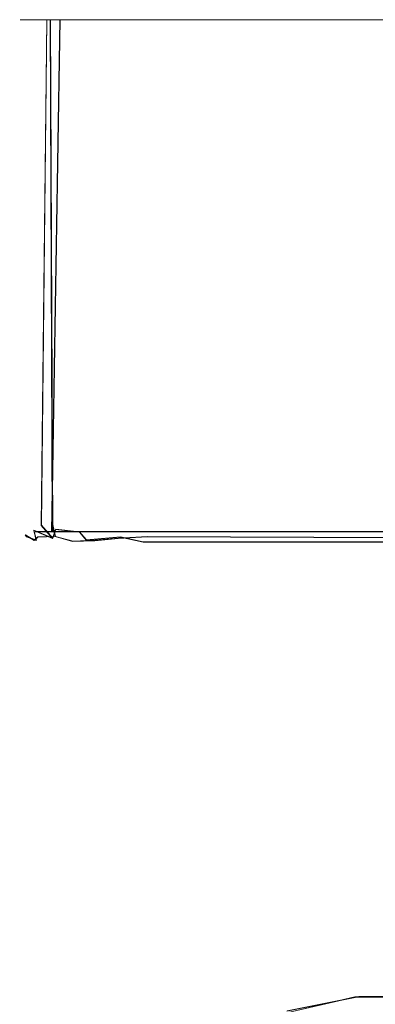
# Model space of a CAD drawing. Extents: x -105 to 105, y -198 to 0.
# Drawn here: x -105 to -92, y -37 to 0 of the extents above; entities that cross this region are included whole.
import ezdxf

# ---------------------------------------------------------------- set-up
doc = ezdxf.new("R2010")
doc.units = 0
doc.header["$LTSCALE"] = 500
doc.header["$MEASUREMENT"] = 0
doc.layers.add('DWXOUTLINES', color=7, linetype='Continuous')
doc.layers.add('EXC-CHROM', color=7, linetype='Continuous')

msp = doc.modelspace()

# ---------------------------------------------------------------- linework, layer by layer
at = {"layer": 'DWXOUTLINES', "color": 0, "lineweight": 0}
for p, q in [((-104.99, 0, -26.15), (-104.75, 0, 24.87)), ((-104.99, 0, -26.15), (-104.58, 0, -27.91)), ((-104.75, 0, 24.87), (-103.84, 0, 26.59)), ((-103.98, 0, -28.98), (-104.58, 0, -27.91)), ((-104.39, 0, 23.58), (-103.84, 0, 25.49)), ((-104.33, 0, -26.55), (-104.39, 0, 23.58)), ((-103.48, 0, -28.59), (-104.33, 0, -26.55)), ((-104.19, -19.15, -28.63), (-103.98, 0, -28.98)), ((-102.89, 0, -30.09), (-103.98, 0, -28.98)), ((-103.84, 0, 25.49), (-102.85, 0, 26.79)), ((-103.84, 0, 25.49), (-103.75, -19.39, 25.67)), ((-103.84, 0, 26.59), (-102.74, 0, 27.67)), ((-103.77, -19.07, 26.67), (-103.84, 0, 26.59)), ((-103.79, -19.39, -28.16), (-103.48, 0, -28.59)), ((-101.81, 0, -30.06), (-103.48, 0, -28.59)), ((-101.17, 0, -31), (-102.89, 0, -30.09)), ((-102.85, 0, 26.79), (-101.86, 0, 27.52)), ((-102.74, 0, 27.67), (-101.66, 0, 28.28)), ((-101.86, 0, 27.52), (-100.19, 0, 28.04)), ((-99.92, 0, -30.64), (-101.81, 0, -30.06)), ((-100.04, 0, 28.67), (-101.66, 0, 28.28)), ((-99.7, 0, -31.26), (-101.17, 0, -31)), ((-100.19, 0, 28.04), (-50.16, 0, 28.09)), ((-100.04, 0, 28.67), (-48.87, 0, 28.45)), ((-100.04, 0, 28.67), (-50.29, 0, 28.71)), ((-50.52, 0, -30.67), (-99.92, 0, -30.64)), ((-50.11, 0, -31.25), (-99.7, 0, -31.26)), ((-104.47, -19.33, -27.95), (-104.38, -19.72, -27.4)), ((-103.76, -19.64, -28.79), (-104.47, -19.33, -27.95)), ((-104.41, -19.39, 23.36), (-104.23, -19.39, 24.55)), ((-104.41, -19.39, 23.36), (-104.28, -19.39, -26.81)), ((-103.79, -19.39, -28.16), (-104.28, -19.39, -26.81)), ((-104.23, -19.39, 24.55), (-103.75, -19.39, 25.67)), ((-103.76, -19.64, -28.79), (-104.19, -19.15, -28.63)), ((-103.79, -19.39, -28.16), (-102.92, -19.39, -29.27)), ((-103.65, -19.57, 26.48), (-103.77, -19.07, 26.67)), ((-103.64, -19.3, -29.3), (-103.76, -19.64, -28.79)), ((-103.75, -19.39, 25.67), (-102.44, -19.39, 27.11)), ((-102.74, -19.4, -30.08), (-103.64, -19.3, -29.3)), ((-101.45, -19.39, -30.23), (-102.92, -19.39, -29.27)), ((-102.44, -19.39, 27.11), (-100.56, -19.39, 27.97)), ((-99.92, -19.39, -30.65), (-101.45, -19.39, -30.23)), ((-93.4, -19.39, 28.12), (-100.56, -19.39, 27.97)), ((-50.39, -19.39, -30.66), (-99.92, -19.39, -30.65)), ((-87.27, -19.39, 28.12), (-93.4, -19.39, 28.12)), ((-81.15, -19.39, 28.12), (-93.4, -19.39, 28.12)), ((-104.79, -19.51, 23.85), (-104.74, -19.58, -26.42)), ((-104.46, -19.72, 24.64), (-104.79, -19.51, 23.85)), ((-104.38, -19.72, -27.4), (-104.74, -19.58, -26.42)), ((-104.46, -19.72, 24.64), (-104.32, -19.59, 25.37)), ((-104.32, -19.59, 25.37), (-103.65, -19.57, 26.48)), ((-103.65, -19.57, 26.48), (-102.99, -19.75, 26.94)), ((-102.99, -19.75, 26.94), (-102.16, -19.72, 27.63)), ((-102.74, -19.4, -30.08), (-102.48, -19.7, -29.99)), ((-101.19, -19.59, -30.75), (-102.48, -19.7, -29.99)), ((-102.16, -19.72, 27.63), (-101.27, -19.64, 28.12)), ((-101.27, -19.64, 28.12), (-100.18, -19.58, 28.44)), ((-101.19, -19.59, -30.75), (-100.33, -19.78, -30.77)), ((-49.69, -19.78, 28.21), (-100.18, -19.58, 28.44)), ((-100.33, -19.78, -30.77), (-50.32, -19.77, -30.84)), ((-95.27, -37.7, -16.27), (-92.31, -37.01, -16.27)), ((-94.88, -37.54, 13.72), (-92.16, -37, 13.72)), ((-92.31, -37.01, -16.27), (91.97, -36.99, -16.27)), ((-92.16, -37, 13.72), (-61.36, -36.99, 13.72))]:
    msp.add_line(p, q, dxfattribs=at)
at = {"layer": 'EXC-CHROM', "lineweight": 0}
for points, invisible_edges in [([(-105.012, -19.116, 23.269), (-104.9, -19.044, 24.328), (-105.011, 0, 23.6), (-105.012, -19.116, 23.269)], 15), ([(-104.998, 0, -26.158), (-105.012, -19.116, 23.269), (-105.011, 0, 23.6), (-104.998, 0, -26.158)], 15), ([(-104.995, -19.181, -26.042), (-105.012, -19.116, 23.269), (-104.998, 0, -26.158), (-104.995, -19.181, -26.042)], 15), ([(-105.011, 0, 23.6), (-104.9, -19.044, 24.328), (-104.758, 0, 24.87), (-105.011, 0, 23.6)], 15), ([(-105.011, 0, 23.6), (-104.758, 0, 24.87), (-104.998, 0, -26.158), (-105.011, 0, 23.6)], 13), ([(-104.589, 0, -27.921), (-104.617, -19.019, -27.838), (-104.998, 0, -26.158), (-104.589, 0, -27.921)], 11), ([(-104.867, -19.195, -26.945), (-104.995, -19.181, -26.042), (-104.998, 0, -26.158), (-104.867, -19.195, -26.945)], 15), ([(-104.617, -19.019, -27.838), (-104.867, -19.195, -26.945), (-104.998, 0, -26.158), (-104.617, -19.019, -27.838)], 15), ([(-104.589, 0, -27.921), (-104.998, 0, -26.158), (-104.758, 0, 24.87), (-104.589, 0, -27.921)], 15), ([(-104.9, -19.044, 24.328), (-104.56, -19.044, 25.394), (-104.758, 0, 24.87), (-104.9, -19.044, 24.328)], 15), ([(-104.758, 0, 24.87), (-104.56, -19.044, 25.394), (-103.854, 0, 26.587), (-104.758, 0, 24.87)], 11), ([(-104.758, 0, 24.87), (-103.854, 0, 26.587), (-104.398, 0, 23.577), (-104.758, 0, 24.87)], 15), ([(-104.589, 0, -27.921), (-104.758, 0, 24.87), (-104.398, 0, 23.577), (-104.589, 0, -27.921)], 15), ([(-104.197, -19.163, -28.635), (-104.617, -19.019, -27.838), (-104.589, 0, -27.921), (-104.197, -19.163, -28.635)], 15), ([(-103.986, 0, -28.993), (-104.197, -19.163, -28.635), (-104.589, 0, -27.921), (-103.986, 0, -28.993)], 10), ([(-104.338, 0, -26.56), (-103.986, 0, -28.993), (-104.589, 0, -27.921), (-104.338, 0, -26.56)], 15), ([(-104.589, 0, -27.921), (-104.398, 0, 23.577), (-104.338, 0, -26.56), (-104.589, 0, -27.921)], 15), ([(-104.56, -19.044, 25.394), (-103.783, -19.078, 26.671), (-103.854, 0, 26.587), (-104.56, -19.044, 25.394)], 15), ([(-104.424, -19.4, 23.357), (-104.286, -19.4, -26.817), (-104.338, 0, -26.56), (-104.424, -19.4, 23.357)], 14), ([(-104.398, 0, 23.577), (-104.241, -19.4, 24.549), (-104.424, -19.4, 23.357), (-104.398, 0, 23.577)], 13), ([(-104.398, 0, 23.577), (-104.424, -19.4, 23.357), (-104.338, 0, -26.56), (-104.398, 0, 23.577)], 11), ([(-103.854, 0, 25.495), (-104.241, -19.4, 24.549), (-104.398, 0, 23.577), (-103.854, 0, 25.495)], 11), ([(-104.398, 0, 23.577), (-103.854, 0, 26.587), (-103.854, 0, 25.495), (-104.398, 0, 23.577)], 15), ([(-104.338, 0, -26.56), (-104.286, -19.4, -26.817), (-103.49, 0, -28.601), (-104.338, 0, -26.56)], 11), ([(-103.986, 0, -28.993), (-104.338, 0, -26.56), (-103.49, 0, -28.601), (-103.986, 0, -28.993)], 15), ([(-103.49, 0, -28.601), (-104.286, -19.4, -26.817), (-103.801, -19.4, -28.17), (-103.49, 0, -28.601)], 9), ([(-103.854, 0, 25.495), (-103.758, -19.4, 25.67), (-104.241, -19.4, 24.549), (-103.854, 0, 25.495)], 13), ([(-103.708, -18.975, -29.341), (-104.197, -19.163, -28.635), (-103.986, 0, -28.993), (-103.708, -18.975, -29.341)], 15), ([(-102.899, 0, -30.101), (-103.708, -18.975, -29.341), (-103.986, 0, -28.993), (-102.899, 0, -30.101)], 11), ([(-102.899, 0, -30.101), (-103.986, 0, -28.993), (-103.49, 0, -28.601), (-102.899, 0, -30.101)], 15), ([(-102.86, 0, 26.795), (-103.758, -19.4, 25.67), (-103.854, 0, 25.495), (-102.86, 0, 26.795)], 9), ([(-103.854, 0, 26.587), (-103.094, -18.975, 27.396), (-102.745, 0, 27.674), (-103.854, 0, 26.587)], 11), ([(-103.783, -19.078, 26.671), (-103.094, -18.975, 27.396), (-103.854, 0, 26.587), (-103.783, -19.078, 26.671)], 11), ([(-103.854, 0, 26.587), (-102.745, 0, 27.674), (-102.86, 0, 26.795), (-103.854, 0, 26.587)], 15), ([(-102.86, 0, 26.795), (-103.854, 0, 25.495), (-103.854, 0, 26.587), (-102.86, 0, 26.795)], 15), ([(-103.49, 0, -28.601), (-103.801, -19.4, -28.17), (-102.935, -19.4, -29.279), (-103.49, 0, -28.601)], 13), ([(-102.86, 0, 26.795), (-102.451, -19.4, 27.109), (-103.758, -19.4, 25.67), (-102.86, 0, 26.795)], 13), ([(-102.983, -19.078, -30.031), (-103.708, -18.975, -29.341), (-102.899, 0, -30.101), (-102.983, -19.078, -30.031)], 15), ([(-103.49, 0, -28.601), (-102.935, -19.4, -29.279), (-101.816, 0, -30.072), (-103.49, 0, -28.601)], 11), ([(-103.49, 0, -28.601), (-101.816, 0, -30.072), (-102.899, 0, -30.101), (-103.49, 0, -28.601)], 15), ([(-103.094, -18.975, 27.396), (-102.388, -19.163, 27.886), (-102.745, 0, 27.674), (-103.094, -18.975, 27.396)], 15), ([(-102.899, 0, -30.101), (-101.813, -18.95, -30.775), (-102.983, -19.078, -30.031), (-102.899, 0, -30.101)], 15), ([(-102.935, -19.4, -29.279), (-101.464, -19.4, -30.242), (-101.816, 0, -30.072), (-102.935, -19.4, -29.279)], 14), ([(-101.182, 0, -31.006), (-101.813, -18.95, -30.775), (-102.899, 0, -30.101), (-101.182, 0, -31.006)], 11), ([(-101.816, 0, -30.072), (-101.182, 0, -31.006), (-102.899, 0, -30.101), (-101.816, 0, -30.072)], 15), ([(-101.875, 0, 27.515), (-102.451, -19.4, 27.109), (-102.86, 0, 26.795), (-101.875, 0, 27.515)], 11), ([(-101.875, 0, 27.515), (-102.86, 0, 26.795), (-102.745, 0, 27.674), (-101.875, 0, 27.515)], 15), ([(-102.745, 0, 27.674), (-102.388, -19.163, 27.886), (-101.673, 0, 28.277), (-102.745, 0, 27.674)], 11), ([(-102.745, 0, 27.674), (-101.673, 0, 28.277), (-101.875, 0, 27.515), (-102.745, 0, 27.674)], 15), ([(-101.875, 0, 27.515), (-100.569, -19.4, 27.974), (-102.451, -19.4, 27.109), (-101.875, 0, 27.515)], 13), ([(-102.388, -19.163, 27.886), (-101.637, -19.091, 28.271), (-101.673, 0, 28.277), (-102.388, -19.163, 27.886)], 15), ([(-100.203, 0, 28.039), (-100.569, -19.4, 27.974), (-101.875, 0, 27.515), (-100.203, 0, 28.039)], 11), ([(-100.203, 0, 28.039), (-101.875, 0, 27.515), (-101.673, 0, 28.277), (-100.203, 0, 28.039)], 15), ([(-101.816, 0, -30.072), (-101.464, -19.4, -30.242), (-99.928, 0, -30.648), (-101.816, 0, -30.072)], 11), ([(-99.928, 0, -30.648), (-101.182, 0, -31.006), (-101.816, 0, -30.072), (-99.928, 0, -30.648)], 15), ([(-101.182, 0, -31.006), (-100.838, -19.097, -31.089), (-101.813, -18.95, -30.775), (-101.182, 0, -31.006)], 15), ([(-101.673, 0, 28.277), (-101.637, -19.091, 28.271), (-100.045, 0, 28.675), (-101.673, 0, 28.277)], 11), ([(-101.673, 0, 28.277), (-100.045, 0, 28.675), (-100.203, 0, 28.039), (-101.673, 0, 28.277)], 15), ([(-101.637, -19.091, 28.271), (-100.698, -19.195, 28.555), (-100.045, 0, 28.675), (-101.637, -19.091, 28.271)], 15), ([(-101.464, -19.4, -30.242), (-99.931, -19.4, -30.657), (-99.928, 0, -30.648), (-101.464, -19.4, -30.242)], 14), ([(-99.713, 0, -31.27), (-100.838, -19.097, -31.089), (-101.182, 0, -31.006), (-99.713, 0, -31.27)], 11), ([(-101.182, 0, -31.006), (-50.532, 0, -30.68), (-99.713, 0, -31.27), (-101.182, 0, -31.006)], 15), ([(-101.182, 0, -31.006), (-99.928, 0, -30.648), (-50.532, 0, -30.68), (-101.182, 0, -31.006)], 15), ([(-99.713, 0, -31.27), (-99.581, -19.116, -31.259), (-100.838, -19.097, -31.089), (-99.713, 0, -31.27)], 15), ([(-100.698, -19.195, 28.555), (-99.796, -19.178, 28.684), (-100.045, 0, 28.675), (-100.698, -19.195, 28.555)], 15), ([(-100.203, 0, 28.039), (-93.407, -19.4, 28.12), (-100.569, -19.4, 27.974), (-100.203, 0, 28.039)], 15), ([(-100.203, 0, 28.039), (-48.882, 0, 28.446), (-50.175, 0, 28.086), (-100.203, 0, 28.039)], 11), ([(-50.175, 0, 28.086), (-50.376, -19.4, 28.111), (-100.203, 0, 28.039), (-50.175, 0, 28.086)], 15), ([(-100.203, 0, 28.039), (-50.376, -19.4, 28.111), (-81.157, -19.4, 28.12), (-100.203, 0, 28.039)], 15), ([(-100.045, 0, 28.675), (-48.882, 0, 28.446), (-100.203, 0, 28.039), (-100.045, 0, 28.675)], 14), ([(-100.203, 0, 28.039), (-81.157, -19.4, 28.12), (-93.407, -19.4, 28.12), (-100.203, 0, 28.039)], 13), ([(-100.045, 0, 28.675), (-50.483, -19.116, 28.7), (-50.296, 0, 28.707), (-100.045, 0, 28.675)], 11), ([(-99.796, -19.178, 28.684), (-50.483, -19.116, 28.7), (-100.045, 0, 28.675), (-99.796, -19.178, 28.684)], 15), ([(-50.296, 0, 28.707), (-48.882, 0, 28.446), (-100.045, 0, 28.675), (-50.296, 0, 28.707)], 15), ([(-99.928, 0, -30.648), (-99.931, -19.4, -30.657), (-50.395, -19.4, -30.672), (-99.928, 0, -30.648)], 15), ([(-99.928, 0, -30.648), (-50.395, -19.4, -30.672), (-50.532, 0, -30.68), (-99.928, 0, -30.648)], 11), ([(-99.713, 0, -31.27), (-50.532, 0, -30.68), (-50.119, 0, -31.257), (-99.713, 0, -31.27)], 11), ([(-99.713, 0, -31.27), (-50.199, -18.993, -31.254), (-99.581, -19.116, -31.259), (-99.713, 0, -31.27)], 15), ([(-50.119, 0, -31.257), (-50.199, -18.993, -31.254), (-99.713, 0, -31.27), (-50.119, 0, -31.257)], 15), ([(-104.617, -19.019, -27.838), (-104.478, -19.343, -27.955), (-104.867, -19.195, -26.945), (-104.617, -19.019, -27.838)], 15), ([(-104.197, -19.163, -28.635), (-104.478, -19.343, -27.955), (-104.617, -19.019, -27.838), (-104.197, -19.163, -28.635)], 15), ([(-103.65, -19.306, -29.308), (-104.197, -19.163, -28.635), (-103.708, -18.975, -29.341), (-103.65, -19.306, -29.308)], 15), ([(-103.783, -19.078, 26.671), (-102.807, -19.381, 27.49), (-103.094, -18.975, 27.396), (-103.783, -19.078, 26.671)], 15), ([(-103.708, -18.975, -29.341), (-102.983, -19.078, -30.031), (-103.65, -19.306, -29.308), (-103.708, -18.975, -29.341)], 15), ([(-102.807, -19.381, 27.49), (-102.388, -19.163, 27.886), (-103.094, -18.975, 27.396), (-102.807, -19.381, 27.49)], 15), ([(-101.813, -18.95, -30.775), (-102.003, -19.32, -30.59), (-102.983, -19.078, -30.031), (-101.813, -18.95, -30.775)], 15), ([(-101.813, -18.95, -30.775), (-100.838, -19.097, -31.089), (-102.003, -19.32, -30.59), (-101.813, -18.95, -30.775)], 15), ([(-50.199, -18.993, -31.254), (-50.378, -19.425, -31.157), (-99.581, -19.116, -31.259), (-50.199, -18.993, -31.254)], 15), ([(-105.012, -19.116, 23.269), (-104.802, -19.518, 23.851), (-104.9, -19.044, 24.328), (-105.012, -19.116, 23.269)], 15), ([(-104.995, -19.181, -26.042), (-104.802, -19.518, 23.851), (-105.012, -19.116, 23.269), (-104.995, -19.181, -26.042)], 15), ([(-104.752, -19.588, -26.434), (-104.802, -19.518, 23.851), (-104.995, -19.181, -26.042), (-104.752, -19.588, -26.434)], 14), ([(-104.867, -19.195, -26.945), (-104.752, -19.588, -26.434), (-104.995, -19.181, -26.042), (-104.867, -19.195, -26.945)], 15), ([(-104.9, -19.044, 24.328), (-104.802, -19.518, 23.851), (-104.56, -19.044, 25.394), (-104.9, -19.044, 24.328)], 15), ([(-104.478, -19.343, -27.955), (-104.752, -19.588, -26.434), (-104.867, -19.195, -26.945), (-104.478, -19.343, -27.955)], 15), ([(-104.802, -19.518, 23.851), (-104.326, -19.602, 25.371), (-104.56, -19.044, 25.394), (-104.802, -19.518, 23.851)], 15), ([(-104.478, -19.343, -27.955), (-104.393, -19.727, -27.414), (-104.752, -19.588, -26.434), (-104.478, -19.343, -27.955)], 14), ([(-104.56, -19.044, 25.394), (-104.134, -19.256, 26.126), (-103.783, -19.078, 26.671), (-104.56, -19.044, 25.394)], 15), ([(-104.56, -19.044, 25.394), (-104.326, -19.602, 25.371), (-104.134, -19.256, 26.126), (-104.56, -19.044, 25.394)], 15), ([(-104.197, -19.163, -28.635), (-103.768, -19.651, -28.804), (-104.478, -19.343, -27.955), (-104.197, -19.163, -28.635)], 14), ([(-103.768, -19.651, -28.804), (-104.393, -19.727, -27.414), (-104.478, -19.343, -27.955), (-103.768, -19.651, -28.804)], 11), ([(-104.326, -19.602, 25.371), (-103.662, -19.58, 26.478), (-104.134, -19.256, 26.126), (-104.326, -19.602, 25.371)], 14), ([(-103.65, -19.306, -29.308), (-103.768, -19.651, -28.804), (-104.197, -19.163, -28.635), (-103.65, -19.306, -29.308)], 14), ([(-104.134, -19.256, 26.126), (-103.662, -19.58, 26.478), (-103.783, -19.078, 26.671), (-104.134, -19.256, 26.126)], 15), ([(-103.783, -19.078, 26.671), (-103.662, -19.58, 26.478), (-102.807, -19.381, 27.49), (-103.783, -19.078, 26.671)], 14), ([(-102.491, -19.712, -29.998), (-103.768, -19.651, -28.804), (-103.65, -19.306, -29.308), (-102.491, -19.712, -29.998)], 15), ([(-103.005, -19.763, 26.936), (-102.807, -19.381, 27.49), (-103.662, -19.58, 26.478), (-103.005, -19.763, 26.936)], 11), ([(-102.983, -19.078, -30.031), (-102.752, -19.415, -30.094), (-103.65, -19.306, -29.308), (-102.983, -19.078, -30.031)], 13), ([(-102.491, -19.712, -29.998), (-103.65, -19.306, -29.308), (-102.752, -19.415, -30.094), (-102.491, -19.712, -29.998)], 11), ([(-103.005, -19.763, 26.936), (-102.169, -19.735, 27.629), (-102.807, -19.381, 27.49), (-103.005, -19.763, 26.936)], 14), ([(-102.983, -19.078, -30.031), (-102.003, -19.32, -30.59), (-102.752, -19.415, -30.094), (-102.983, -19.078, -30.031)], 15), ([(-102.807, -19.381, 27.49), (-101.278, -19.65, 28.122), (-101.637, -19.091, 28.271), (-102.807, -19.381, 27.49)], 15), ([(-102.388, -19.163, 27.886), (-102.807, -19.381, 27.49), (-101.637, -19.091, 28.271), (-102.388, -19.163, 27.886)], 15), ([(-102.807, -19.381, 27.49), (-102.169, -19.735, 27.629), (-101.278, -19.65, 28.122), (-102.807, -19.381, 27.49)], 15), ([(-102.003, -19.32, -30.59), (-102.491, -19.712, -29.998), (-102.752, -19.415, -30.094), (-102.003, -19.32, -30.59)], 15), ([(-102.003, -19.32, -30.59), (-101.203, -19.602, -30.761), (-102.491, -19.712, -29.998), (-102.003, -19.32, -30.59)], 13), ([(-100.838, -19.097, -31.089), (-101.203, -19.602, -30.761), (-102.003, -19.32, -30.59), (-100.838, -19.097, -31.089)], 15), ([(-101.637, -19.091, 28.271), (-101.278, -19.65, 28.122), (-100.698, -19.195, 28.555), (-101.637, -19.091, 28.271)], 15), ([(-101.278, -19.65, 28.122), (-100.187, -19.588, 28.44), (-100.698, -19.195, 28.555), (-101.278, -19.65, 28.122)], 15), ([(-100.838, -19.097, -31.089), (-100.146, -19.49, -31.085), (-101.203, -19.602, -30.761), (-100.838, -19.097, -31.089)], 15), ([(-99.581, -19.116, -31.259), (-100.146, -19.49, -31.085), (-100.838, -19.097, -31.089), (-99.581, -19.116, -31.259)], 15), ([(-100.698, -19.195, 28.555), (-100.187, -19.588, 28.44), (-99.796, -19.178, 28.684), (-100.698, -19.195, 28.555)], 15), ([(-100.187, -19.588, 28.44), (-50.03, -19.514, 28.518), (-99.796, -19.178, 28.684), (-100.187, -19.588, 28.44)], 15), ([(-99.581, -19.116, -31.259), (-50.378, -19.425, -31.157), (-100.146, -19.49, -31.085), (-99.581, -19.116, -31.259)], 15), ([(-99.796, -19.178, 28.684), (-50.03, -19.514, 28.518), (-50.483, -19.116, 28.7), (-99.796, -19.178, 28.684)], 15), ([(-104.802, -19.518, 23.851), (-104.469, -19.73, 24.643), (-104.326, -19.602, 25.371), (-104.802, -19.518, 23.851)], 14), ([(-104.423, -19.886, 23.601), (-104.469, -19.73, 24.643), (-104.802, -19.518, 23.851), (-104.423, -19.886, 23.601)], 15), ([(-104.752, -19.588, -26.434), (-104.423, -19.886, 23.601), (-104.802, -19.518, 23.851), (-104.752, -19.588, -26.434)], 15), ([(-104.433, -19.884, -26.014), (-104.423, -19.886, 23.601), (-104.752, -19.588, -26.434), (-104.433, -19.884, -26.014)], 15), ([(-104.393, -19.727, -27.414), (-104.433, -19.884, -26.014), (-104.752, -19.588, -26.434), (-104.393, -19.727, -27.414)], 11), ([(-103.819, -19.843, 25.756), (-104.326, -19.602, 25.371), (-104.469, -19.73, 24.643), (-103.819, -19.843, 25.756)], 13), ([(-103.604, -19.981, 25.402), (-103.819, -19.843, 25.756), (-104.469, -19.73, 24.643), (-103.604, -19.981, 25.402)], 15), ([(-103.604, -19.981, 25.402), (-104.469, -19.73, 24.643), (-104.085, -19.983, 23.857), (-103.604, -19.981, 25.402)], 15), ([(-104.085, -19.983, 23.857), (-104.469, -19.73, 24.643), (-104.423, -19.886, 23.601), (-104.085, -19.983, 23.857)], 15), ([(-103.772, -19.941, -27.938), (-104.433, -19.884, -26.014), (-104.393, -19.727, -27.414), (-103.772, -19.941, -27.938)], 15), ([(-104.424, -19.4, 23.357), (-86.244, -19.4, -6.785), (-85.679, -19.4, -7.829), (-104.424, -19.4, 23.357)], 15), ([(-104.241, -19.4, 24.549), (-86.244, -19.4, -6.785), (-104.424, -19.4, 23.357), (-104.241, -19.4, 24.549)], 15), ([(-85.679, -19.4, -7.829), (-104.286, -19.4, -26.817), (-104.424, -19.4, 23.357), (-85.679, -19.4, -7.829)], 15), ([(-103.772, -19.941, -27.938), (-104.393, -19.727, -27.414), (-103.768, -19.651, -28.804), (-103.772, -19.941, -27.938)], 15), ([(-103.819, -19.843, 25.756), (-103.662, -19.58, 26.478), (-104.326, -19.602, 25.371), (-103.819, -19.843, 25.756)], 15), ([(-76, -19.4, -14.905), (-104.286, -19.4, -26.817), (-81.628, -19.4, -11.872), (-76, -19.4, -14.905)], 15), ([(-75.243, -19.4, -15.258), (-104.286, -19.4, -26.817), (-76, -19.4, -14.905), (-75.243, -19.4, -15.258)], 11), ([(-84.98, -19.4, -8.822), (-104.286, -19.4, -26.817), (-85.679, -19.4, -7.829), (-84.98, -19.4, -8.822)], 15), ([(-83.529, -19.4, -10.434), (-104.286, -19.4, -26.817), (-84.98, -19.4, -8.822), (-83.529, -19.4, -10.434)], 15), ([(-81.628, -19.4, -11.872), (-104.286, -19.4, -26.817), (-83.529, -19.4, -10.434), (-81.628, -19.4, -11.872)], 11), ([(-104.286, -19.4, -26.817), (-75.243, -19.4, -15.258), (-103.801, -19.4, -28.17), (-104.286, -19.4, -26.817)], 15), ([(-103.758, -19.4, 25.67), (-86.244, -19.4, -6.785), (-104.241, -19.4, 24.549), (-103.758, -19.4, 25.67)], 15), ([(-103.005, -19.763, 26.936), (-103.662, -19.58, 26.478), (-103.819, -19.843, 25.756), (-103.005, -19.763, 26.936)], 15), ([(-103.604, -19.981, 25.402), (-103.005, -19.763, 26.936), (-103.819, -19.843, 25.756), (-103.604, -19.981, 25.402)], 15), ([(-103.801, -19.4, -28.17), (-75.243, -19.4, -15.258), (-102.935, -19.4, -29.279), (-103.801, -19.4, -28.17)], 15), ([(-102.88, -19.881, -29.35), (-103.772, -19.941, -27.938), (-103.768, -19.651, -28.804), (-102.88, -19.881, -29.35)], 15), ([(-102.88, -19.881, -29.35), (-103.768, -19.651, -28.804), (-102.491, -19.712, -29.998), (-102.88, -19.881, -29.35)], 15), ([(-102.451, -19.4, 27.109), (-86.244, -19.4, -6.785), (-103.758, -19.4, 25.67), (-102.451, -19.4, 27.109)], 15), ([(-102.692, -19.968, 26.646), (-103.005, -19.763, 26.936), (-103.604, -19.981, 25.402), (-102.692, -19.968, 26.646)], 15), ([(-102.692, -19.968, 26.646), (-102.169, -19.735, 27.629), (-103.005, -19.763, 26.936), (-102.692, -19.968, 26.646)], 15), ([(-102.935, -19.4, -29.279), (-75.243, -19.4, -15.258), (-101.464, -19.4, -30.242), (-102.935, -19.4, -29.279)], 15), ([(-101.37, -19.843, -30.419), (-102.88, -19.881, -29.35), (-102.491, -19.712, -29.998), (-101.37, -19.843, -30.419)], 15), ([(-101.345, -19.953, 27.579), (-102.169, -19.735, 27.629), (-102.692, -19.968, 26.646), (-101.345, -19.953, 27.579)], 15), ([(-101.37, -19.843, -30.419), (-102.491, -19.712, -29.998), (-101.203, -19.602, -30.761), (-101.37, -19.843, -30.419)], 15), ([(-86.244, -19.4, -6.785), (-102.451, -19.4, 27.109), (-100.569, -19.4, 27.974), (-86.244, -19.4, -6.785)], 15), ([(-101.345, -19.953, 27.579), (-101.278, -19.65, 28.122), (-102.169, -19.735, 27.629), (-101.345, -19.953, 27.579)], 13), ([(-101.464, -19.4, -30.242), (-75.243, -19.4, -15.258), (-99.931, -19.4, -30.657), (-101.464, -19.4, -30.242)], 15), ([(-100.338, -19.787, -30.779), (-101.37, -19.843, -30.419), (-101.203, -19.602, -30.761), (-100.338, -19.787, -30.779)], 11), ([(-100.003, -19.835, 28.184), (-101.278, -19.65, 28.122), (-101.345, -19.953, 27.579), (-100.003, -19.835, 28.184)], 15), ([(-100.003, -19.835, 28.184), (-100.187, -19.588, 28.44), (-101.278, -19.65, 28.122), (-100.003, -19.835, 28.184)], 13), ([(-100.146, -19.49, -31.085), (-100.338, -19.787, -30.779), (-101.203, -19.602, -30.761), (-100.146, -19.49, -31.085)], 15), ([(-100.569, -19.4, 27.974), (-93.407, -19.4, 28.12), (-87.427, -19.4, -2.781), (-100.569, -19.4, 27.974)], 14), ([(-86.959, -19.4, -4.974), (-100.569, -19.4, 27.974), (-87.427, -19.4, -2.781), (-86.959, -19.4, -4.974)], 15), ([(-86.959, -19.4, -4.974), (-86.244, -19.4, -6.785), (-100.569, -19.4, 27.974), (-86.959, -19.4, -4.974)], 15), ([(-100.146, -19.49, -31.085), (-50.328, -19.781, -30.851), (-100.338, -19.787, -30.779), (-100.146, -19.49, -31.085)], 15), ([(-100.187, -19.588, 28.44), (-49.701, -19.794, 28.209), (-50.03, -19.514, 28.518), (-100.187, -19.588, 28.44)], 15), ([(-100.003, -19.835, 28.184), (-49.701, -19.794, 28.209), (-100.187, -19.588, 28.44), (-100.003, -19.835, 28.184)], 13), ([(-50.378, -19.425, -31.157), (-50.328, -19.781, -30.851), (-100.146, -19.49, -31.085), (-50.378, -19.425, -31.157)], 15), ([(-74.398, -19.4, -15.111), (-50.395, -19.4, -30.672), (-99.931, -19.4, -30.657), (-74.398, -19.4, -15.111)], 13), ([(-99.931, -19.4, -30.657), (-75.243, -19.4, -15.258), (-74.398, -19.4, -15.111), (-99.931, -19.4, -30.657)], 13), ([(-87.442, -19.4, -0.082), (-93.407, -19.4, 28.12), (-87.282, -19.4, 28.12), (-87.442, -19.4, -0.082)], 13), ([(-87.427, -19.4, -2.781), (-93.407, -19.4, 28.12), (-87.442, -19.4, -0.082), (-87.427, -19.4, -2.781)], 15), ([(-104.102, -19.983, -26.307), (-104.085, -19.983, 23.857), (-104.433, -19.884, -26.014), (-104.102, -19.983, -26.307)], 15), ([(-103.772, -19.941, -27.938), (-104.102, -19.983, -26.307), (-104.433, -19.884, -26.014), (-103.772, -19.941, -27.938)], 15), ([(-104.433, -19.884, -26.014), (-104.085, -19.983, 23.857), (-104.423, -19.886, 23.601), (-104.433, -19.884, -26.014)], 15), ([(-103.772, -19.941, -27.938), (-86.051, -20, 4.622), (-104.102, -19.983, -26.307), (-103.772, -19.941, -27.938)], 15), ([(-104.102, -19.983, -26.307), (-86.051, -20, 4.622), (-85.832, -20, 5.014), (-104.102, -19.983, -26.307)], 15), ([(-104.102, -19.983, -26.307), (-85.832, -20, 5.014), (-104.085, -19.983, 23.857), (-104.102, -19.983, -26.307)], 15), ([(-104.085, -19.983, 23.857), (-75.398, -20, 11.206), (-103.604, -19.981, 25.402), (-104.085, -19.983, 23.857)], 15), ([(-104.085, -19.983, 23.857), (-85.832, -20, 5.014), (-85.129, -20, 6.061), (-104.085, -19.983, 23.857)], 15), ([(-83.744, -20, 7.667), (-104.085, -19.983, 23.857), (-85.129, -20, 6.061), (-83.744, -20, 7.667)], 15), ([(-82.135, -20, 8.995), (-104.085, -19.983, 23.857), (-83.744, -20, 7.667), (-82.135, -20, 8.995)], 15), ([(-80.013, -20, 10.166), (-104.085, -19.983, 23.857), (-82.135, -20, 8.995), (-80.013, -20, 10.166)], 15), ([(-77.64, -20, 10.923), (-104.085, -19.983, 23.857), (-80.013, -20, 10.166), (-77.64, -20, 10.923)], 15), ([(-75.398, -20, 11.206), (-104.085, -19.983, 23.857), (-77.64, -20, 10.923), (-75.398, -20, 11.206)], 15), ([(-102.349, -19.982, -29.421), (-103.772, -19.941, -27.938), (-102.88, -19.881, -29.35), (-102.349, -19.982, -29.421)], 15), ([(-103.772, -19.941, -27.938), (-86.688, -20, 3.201), (-86.051, -20, 4.622), (-103.772, -19.941, -27.938)], 15), ([(-102.349, -19.982, -29.421), (-86.688, -20, 3.201), (-103.772, -19.941, -27.938), (-102.349, -19.982, -29.421)], 15), ([(-103.604, -19.981, 25.402), (-75.398, -20, 11.206), (-102.692, -19.968, 26.646), (-103.604, -19.981, 25.402)], 15), ([(-100.586, -19.982, -30.236), (-102.88, -19.881, -29.35), (-101.37, -19.843, -30.419), (-100.586, -19.982, -30.236)], 15), ([(-100.586, -19.982, -30.236), (-102.349, -19.982, -29.421), (-102.88, -19.881, -29.35), (-100.586, -19.982, -30.236)], 15), ([(-102.692, -19.968, 26.646), (-75.398, -20, 11.206), (-101.345, -19.953, 27.579), (-102.692, -19.968, 26.646)], 15), ([(-100.586, -19.982, -30.236), (-86.688, -20, 3.201), (-102.349, -19.982, -29.421), (-100.586, -19.982, -30.236)], 15), ([(-100.338, -19.787, -30.779), (-100.586, -19.982, -30.236), (-101.37, -19.843, -30.419), (-100.338, -19.787, -30.779)], 15), ([(-99.831, -19.983, 27.817), (-100.003, -19.835, 28.184), (-101.345, -19.953, 27.579), (-99.831, -19.983, 27.817)], 15), ([(-101.345, -19.953, 27.579), (-75.398, -20, 11.206), (-99.831, -19.983, 27.817), (-101.345, -19.953, 27.579)], 15), ([(-100.338, -19.787, -30.779), (-49.829, -19.967, -30.381), (-100.586, -19.982, -30.236), (-100.338, -19.787, -30.779)], 15), ([(-75.243, -20, -15.258), (-100.586, -19.982, -30.236), (-49.829, -19.967, -30.381), (-75.243, -20, -15.258)], 15), ([(-87.302, -20, 1.044), (-100.586, -19.982, -30.236), (-87.517, -20, -0.896), (-87.302, -20, 1.044)], 15), ([(-86.688, -20, 3.201), (-100.586, -19.982, -30.236), (-87.302, -20, 1.044), (-86.688, -20, 3.201)], 15), ([(-75.986, -20, -14.89), (-100.586, -19.982, -30.236), (-75.243, -20, -15.258), (-75.986, -20, -14.89)], 15), ([(-76.494, -20, -14.085), (-100.586, -19.982, -30.236), (-75.986, -20, -14.89), (-76.494, -20, -14.085)], 15), ([(-78.413, -20, -13.282), (-100.586, -19.982, -30.236), (-76.494, -20, -14.085), (-78.413, -20, -13.282)], 15), ([(-80.912, -20, -12.293), (-100.586, -19.982, -30.236), (-78.413, -20, -13.282), (-80.912, -20, -12.293)], 15), ([(-82.558, -20, -11.248), (-100.586, -19.982, -30.236), (-80.912, -20, -12.293), (-82.558, -20, -11.248)], 15), ([(-83.955, -20, -10.013), (-100.586, -19.982, -30.236), (-82.558, -20, -11.248), (-83.955, -20, -10.013)], 15), ([(-85.191, -20, -8.554), (-100.586, -19.982, -30.236), (-83.955, -20, -10.013), (-85.191, -20, -8.554)], 15), ([(-86.013, -20, -7.226), (-100.586, -19.982, -30.236), (-85.191, -20, -8.554), (-86.013, -20, -7.226)], 15), ([(-86.973, -20, -4.901), (-100.586, -19.982, -30.236), (-86.013, -20, -7.226), (-86.973, -20, -4.901)], 15), ([(-87.443, -20, -2.69), (-100.586, -19.982, -30.236), (-86.973, -20, -4.901), (-87.443, -20, -2.69)], 15), ([(-87.517, -20, -0.896), (-100.586, -19.982, -30.236), (-87.443, -20, -2.69), (-87.517, -20, -0.896)], 15), ([(-50.328, -19.781, -30.851), (-49.829, -19.967, -30.381), (-100.338, -19.787, -30.779), (-50.328, -19.781, -30.851)], 11), ([(-49.13, -19.87, 27.92), (-49.701, -19.794, 28.209), (-100.003, -19.835, 28.184), (-49.13, -19.87, 27.92)], 15), ([(-99.831, -19.983, 27.817), (-49.13, -19.87, 27.92), (-100.003, -19.835, 28.184), (-99.831, -19.983, 27.817)], 15), ([(-49.968, -19.987, 27.72), (-49.13, -19.87, 27.92), (-99.831, -19.983, 27.817), (-49.968, -19.987, 27.72)], 15), ([(-68.544, -20, 9.394), (-49.968, -19.987, 27.72), (-99.831, -19.983, 27.817), (-68.544, -20, 9.394)], 15), ([(-73.449, -20, 11.107), (-99.831, -19.983, 27.817), (-75.398, -20, 11.206), (-73.449, -20, 11.107)], 15), ([(-70.658, -20, 10.402), (-99.831, -19.983, 27.817), (-73.449, -20, 11.107), (-70.658, -20, 10.402)], 15), ([(-68.544, -20, 9.394), (-99.831, -19.983, 27.817), (-70.658, -20, 10.402), (-68.544, -20, 9.394)], 15), ([(-100.032, -45, 13.72), (-33.365, -90.833, 13.72), (-92.174, -37.011, 13.72), (-100.032, -45, 13.72)], 15), ([(-92.174, -37.011, 13.72), (-94.891, -37.552, 13.72), (-100.032, -45, 13.72), (-92.174, -37.011, 13.72)], 14), ([(91.968, -37, -16.28), (-99.48, -42.141, -16.28), (-98.233, -39.98, -16.28), (91.968, -37, -16.28)], 13), ([(98.659, -40.654, -16.28), (-99.48, -42.141, -16.28), (91.968, -37, -16.28), (98.659, -40.654, -16.28)], 15), ([(-98.233, -39.98, -16.28), (-96.734, -38.528, -16.28), (91.968, -37, -16.28), (-98.233, -39.98, -16.28)], 14), ([(-95.277, -37.712, -16.28), (91.968, -37, -16.28), (-96.734, -38.528, -16.28), (-95.277, -37.712, -16.28)], 11), ([(91.968, -37, -16.28), (-95.277, -37.712, -16.28), (-92.317, -37.022, -16.28), (91.968, -37, -16.28)], 13), ([(-95.277, -37.712, -16.28), (-94.891, -37.552, 13.72), (-92.317, -37.022, -16.28), (-95.277, -37.712, -16.28)], 15), ([(-92.317, -37.022, -16.28), (-94.891, -37.552, 13.72), (-92.174, -37.011, 13.72), (-92.317, -37.022, -16.28)], 15), ([(-74.483, -37.048, -11.103), (-92.317, -37.022, -16.28), (-77.099, -37, -11.031), (-74.483, -37.048, -11.103)], 11), ([(-92.317, -37.022, -16.28), (-74.483, -37.048, -11.103), (91.968, -37, -16.28), (-92.317, -37.022, -16.28)], 11), ([(-77.099, -37, -11.031), (-92.317, -37.022, -16.28), (-79.491, -37.042, -9.996), (-77.099, -37, -11.031)], 11), ([(-92.317, -37.022, -16.28), (-84.998, -37, -1.88), (-84.541, -37.046, -3.592), (-92.317, -37.022, -16.28)], 13), ([(-84.998, -37, -1.88), (-92.317, -37.022, -16.28), (-92.174, -37.011, 13.72), (-84.998, -37, -1.88)], 15), ([(-79.491, -37.042, -9.996), (-92.317, -37.022, -16.28), (-82.468, -37.018, -7.786), (-79.491, -37.042, -9.996)], 11), ([(-82.468, -37.018, -7.786), (-92.317, -37.022, -16.28), (-83.754, -37.044, -5.771), (-82.468, -37.018, -7.786)], 11), ([(-83.754, -37.044, -5.771), (-92.317, -37.022, -16.28), (-84.541, -37.046, -3.592), (-83.754, -37.044, -5.771)], 11), ([(-84.998, -37, -1.88), (-92.174, -37.011, 13.72), (-84.75, -37.023, 0.433), (-84.998, -37, -1.88)], 11), ([(-75.581, -37.048, 8.543), (-92.174, -37.011, 13.72), (-61.365, -37, 13.72), (-75.581, -37.048, 8.543)], 13), ([(-61.365, -37, 13.72), (-92.174, -37.011, 13.72), (-33.365, -90.833, 13.72), (-61.365, -37, 13.72)], 15), ([(-84.028, -37.019, 2.781), (-84.75, -37.023, 0.433), (-92.174, -37.011, 13.72), (-84.028, -37.019, 2.781)], 14), ([(-92.174, -37.011, 13.72), (-82.365, -37.026, 5.298), (-84.028, -37.019, 2.781), (-92.174, -37.011, 13.72)], 13), ([(-92.174, -37.011, 13.72), (-80.64, -37.048, 6.786), (-82.365, -37.026, 5.298), (-92.174, -37.011, 13.72)], 13), ([(-80.64, -37.048, 6.786), (-92.174, -37.011, 13.72), (-78.626, -37.031, 7.867), (-80.64, -37.048, 6.786)], 11), ([(-92.174, -37.011, 13.72), (-75.581, -37.048, 8.543), (-78.626, -37.031, 7.867), (-92.174, -37.011, 13.72)], 13)]:
    msp.add_3dface(points, dxfattribs=dict(at, invisible_edges=invisible_edges))

doc.saveas('drawing.dxf')
